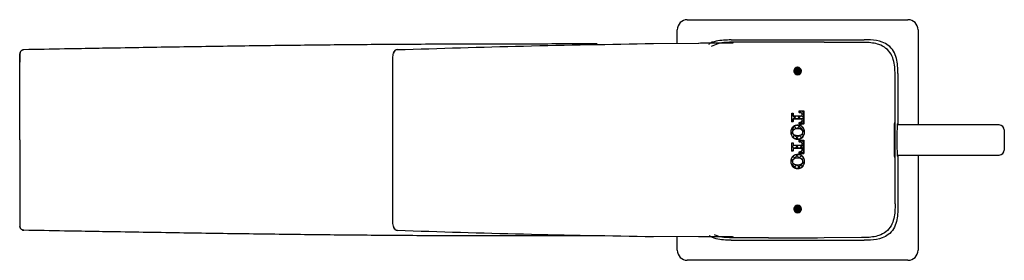
# Model space of a CAD drawing. Units: millimetres. Extents: x 52 to 485, y 30 to 764.
# Drawn here: x 289 to 485, y 716 to 764 of the extents above; entities that cross this region are included whole.
import ezdxf

# ---------------------------------------------------------------- set-up
doc = ezdxf.new("R2010")
doc.units = ezdxf.units.MM
doc.layers.add('アノテーション', color=7, linetype='Continuous')

msp = doc.modelspace()

# ---------------------------------------------------------------- hatches: boundary and pattern name
at = {"layer": 'アノテーション'}
h = msp.add_hatch(color=7, dxfattribs=at)
edge = h.paths.add_edge_path(flags=0)
edge.add_arc((444.23, 753.72), 0.75, 0, 360)
h = msp.add_hatch(dxfattribs=at)
h.set_pattern_fill('ANSI37', scale=0.2, style=0)
edge = h.paths.add_edge_path(flags=0)
edge.add_line((443.32, 744.87), (443.32, 745.21))
edge.add_line((443.32, 745.21), (443.02, 745.21))
edge.add_line((443.02, 745.21), (443.02, 743.6))
edge.add_line((443.02, 743.6), (443.32, 743.6))
edge.add_line((443.32, 743.6), (443.32, 743.94))
edge.add_spline(control_points=[(443.32, 743.94), (443.32, 743.96), (443.33, 743.98), (443.33, 744), (443.34, 744.01), (443.35, 744.03), (443.36, 744.04), (443.37, 744.06), (443.38, 744.07), (443.4, 744.08), (443.41, 744.09), (443.43, 744.1), (443.45, 744.1), (443.46, 744.1), (443.47, 744.1), (443.49, 744.1)], knot_values=[0, 0, 0, 0, 0.000054, 0.000054, 0.000054, 0.000107, 0.000107, 0.000107, 0.000161, 0.000161, 0.000161, 0.000216, 0.000216, 0.000216, 0.000252, 0.000252, 0.000252, 0.000252], weights=[1, 1, 1, 1, 1, 1, 1, 1, 1, 1, 1, 1, 1, 1, 1, 1], degree=3, periodic=0)
edge.add_line((443.49, 744.1), (445.14, 744.1))
edge.add_line((445.14, 744.1), (445.14, 743.83))
edge.add_spline(control_points=[(445.14, 743.83), (445.14, 743.79), (445.13, 743.75), (445.12, 743.71), (445.1, 743.67), (445.09, 743.64), (445.06, 743.61), (445.03, 743.57), (445, 743.53), (444.96, 743.51), (444.92, 743.48), (444.88, 743.46), (444.83, 743.44), (444.77, 743.43), (444.7, 743.42), (444.64, 743.42)], knot_values=[0, 0, 0, 0, 0.000121, 0.000121, 0.000121, 0.00024, 0.00024, 0.00024, 0.000383, 0.000383, 0.000383, 0.000525, 0.000525, 0.000525, 0.000722, 0.000722, 0.000722, 0.000722], weights=[1, 1, 1, 1, 1, 1, 1, 1, 1, 1, 1, 1, 1, 1, 1, 1], degree=3, periodic=0)
edge.add_line((444.64, 743.42), (444.54, 743.42))
edge.add_line((444.54, 743.42), (444.54, 743.1))
edge.add_line((444.54, 743.1), (445.44, 743.1))
edge.add_line((445.44, 743.1), (445.44, 745.72))
edge.add_line((445.44, 745.72), (444.54, 745.72))
edge.add_line((444.54, 745.72), (444.54, 745.4))
edge.add_line((444.54, 745.4), (444.64, 745.4))
edge.add_spline(control_points=[(444.64, 745.4), (444.71, 745.4), (444.79, 745.39), (444.87, 745.36), (444.91, 745.34), (444.96, 745.31), (444.99, 745.28), (445.03, 745.25), (445.06, 745.21), (445.09, 745.17), (445.11, 745.13), (445.13, 745.08), (445.14, 745.03), (445.14, 745.02), (445.14, 745), (445.14, 744.99)], knot_values=[0, 0, 0, 0, 0.000234, 0.000234, 0.000234, 0.000382, 0.000382, 0.000382, 0.00053, 0.00053, 0.00053, 0.000671, 0.000671, 0.000671, 0.000718, 0.000718, 0.000718, 0.000718], weights=[1, 1, 1, 1, 1, 1, 1, 1, 1, 1, 1, 1, 1, 1, 1, 1], degree=3, periodic=0)
edge.add_line((445.14, 744.99), (445.14, 744.71))
edge.add_line((445.14, 744.71), (443.49, 744.71))
edge.add_spline(control_points=[(443.49, 744.71), (443.47, 744.71), (443.45, 744.71), (443.43, 744.72), (443.42, 744.73), (443.4, 744.73), (443.39, 744.75), (443.37, 744.76), (443.36, 744.77), (443.35, 744.79), (443.34, 744.8), (443.33, 744.82), (443.33, 744.84), (443.33, 744.85), (443.32, 744.86), (443.32, 744.87)], knot_values=[0, 0, 0, 0, 0.000054, 0.000054, 0.000054, 0.000108, 0.000108, 0.000108, 0.000162, 0.000162, 0.000162, 0.000217, 0.000217, 0.000217, 0.000252, 0.000252, 0.000252, 0.000252], weights=[1, 1, 1, 1, 1, 1, 1, 1, 1, 1, 1, 1, 1, 1, 1, 1], degree=3, periodic=0)
h = msp.add_hatch(dxfattribs=at)
h.set_pattern_fill('ANSI37', scale=0.2, style=0)
edge = h.paths.add_edge_path(flags=0)
edge.add_line((444.23, 742.89), (444.16, 742.89))
edge.add_spline(control_points=[(444.16, 742.89), (444.02, 742.89), (443.88, 742.88), (443.75, 742.84), (443.65, 742.81), (443.56, 742.77), (443.48, 742.7), (443.32, 742.58), (443.18, 742.42), (443.07, 742.24), (443, 742.13), (442.96, 742), (442.94, 741.87), (442.9, 741.62), (442.9, 741.35), (442.94, 741.1), (442.96, 740.98), (442.99, 740.87), (443.05, 740.77), (443.13, 740.61), (443.24, 740.48), (443.37, 740.36), (443.44, 740.28), (443.53, 740.22), (443.62, 740.17), (443.72, 740.12), (443.82, 740.1), (443.93, 740.08), (444.01, 740.07), (444.08, 740.07), (444.16, 740.07)], knot_values=[0, 0, 0, 0, 0.000417, 0.000417, 0.000417, 0.000721, 0.000721, 0.000721, 0.001345, 0.001345, 0.001345, 0.001738, 0.001738, 0.001738, 0.002514, 0.002514, 0.002514, 0.002866, 0.002866, 0.002866, 0.003389, 0.003389, 0.003389, 0.003711, 0.003711, 0.003711, 0.004036, 0.004036, 0.004036, 0.00427, 0.00427, 0.00427, 0.00427], weights=[1, 1, 1, 1, 1, 1, 1, 1, 1, 1, 1, 1, 1, 1, 1, 1, 1, 1, 1, 1, 1, 1, 1, 1, 1, 1, 1, 1, 1, 1, 1], degree=3, periodic=0)
edge.add_line((444.16, 740.07), (444.23, 740.07))
edge.add_line((444.23, 740.07), (444.3, 740.07))
edge.add_spline(control_points=[(444.3, 740.07), (444.44, 740.07), (444.58, 740.08), (444.72, 740.12), (444.81, 740.15), (444.91, 740.2), (444.99, 740.26), (445.15, 740.38), (445.29, 740.54), (445.39, 740.72), (445.46, 740.83), (445.5, 740.96), (445.52, 741.08), (445.56, 741.34), (445.56, 741.6), (445.53, 741.85), (445.51, 741.96), (445.48, 742.08), (445.43, 742.18), (445.36, 742.32), (445.25, 742.45), (445.14, 742.56), (445.07, 742.64), (444.98, 742.72), (444.89, 742.77), (444.8, 742.83), (444.69, 742.86), (444.58, 742.88), (444.49, 742.89), (444.4, 742.89), (444.3, 742.89)], knot_values=[0, 0, 0, 0, 0.000416, 0.000416, 0.000416, 0.00072, 0.00072, 0.00072, 0.001342, 0.001342, 0.001342, 0.001733, 0.001733, 0.001733, 0.002504, 0.002504, 0.002504, 0.002851, 0.002851, 0.002851, 0.003336, 0.003336, 0.003336, 0.003665, 0.003665, 0.003665, 0.004, 0.004, 0.004, 0.004279, 0.004279, 0.004279, 0.004279], weights=[1, 1, 1, 1, 1, 1, 1, 1, 1, 1, 1, 1, 1, 1, 1, 1, 1, 1, 1, 1, 1, 1, 1, 1, 1, 1, 1, 1, 1, 1, 1], degree=3, periodic=0)
edge.add_line((444.3, 742.89), (444.23, 742.89))
edge = h.paths.add_edge_path(flags=0)
edge.add_spline(control_points=[(444.26, 742.21), (444.39, 742.21), (444.52, 742.2), (444.64, 742.18), (444.72, 742.16), (444.8, 742.13), (444.87, 742.09), (444.96, 742.03), (445.04, 741.96), (445.11, 741.88), (445.14, 741.85), (445.17, 741.82), (445.19, 741.78), (445.2, 741.74), (445.21, 741.7), (445.22, 741.66), (445.23, 741.53), (445.24, 741.38), (445.21, 741.25), (445.2, 741.21), (445.19, 741.17), (445.16, 741.14), (445.14, 741.1), (445.1, 741.06), (445.06, 741.02), (445, 740.97), (444.94, 740.91), (444.87, 740.87), (444.79, 740.83), (444.71, 740.79), (444.63, 740.78), (444.51, 740.76), (444.39, 740.75), (444.26, 740.75)], knot_values=[0, 0, 0, 0, 0.000378, 0.000378, 0.000378, 0.000628, 0.000628, 0.000628, 0.000946, 0.000946, 0.000946, 0.00107, 0.00107, 0.00107, 0.001194, 0.001194, 0.001194, 0.001607, 0.001607, 0.001607, 0.001725, 0.001725, 0.001725, 0.001877, 0.001877, 0.001877, 0.002121, 0.002121, 0.002121, 0.002373, 0.002373, 0.002373, 0.002733, 0.002733, 0.002733, 0.002733], weights=[1, 1, 1, 1, 1, 1, 1, 1, 1, 1, 1, 1, 1, 1, 1, 1, 1, 1, 1, 1, 1, 1, 1, 1, 1, 1, 1, 1, 1, 1, 1, 1, 1, 1], degree=3, periodic=0)
edge.add_line((444.26, 740.75), (444.2, 740.75))
edge.add_spline(control_points=[(444.2, 740.75), (444.08, 740.75), (443.96, 740.76), (443.85, 740.78), (443.76, 740.79), (443.68, 740.82), (443.6, 740.87), (443.5, 740.93), (443.41, 741.01), (443.34, 741.09), (443.31, 741.13), (443.28, 741.16), (443.27, 741.2), (443.25, 741.25), (443.25, 741.31), (443.24, 741.36), (443.24, 741.48), (443.23, 741.6), (443.26, 741.72), (443.27, 741.76), (443.28, 741.79), (443.31, 741.83), (443.34, 741.87), (443.38, 741.91), (443.42, 741.95), (443.48, 742), (443.54, 742.05), (443.6, 742.09), (443.67, 742.14), (443.76, 742.17), (443.84, 742.18), (443.96, 742.2), (444.08, 742.21), (444.2, 742.21)], knot_values=[0, 0, 0, 0, 0.000355, 0.000355, 0.000355, 0.00062, 0.00062, 0.00062, 0.000966, 0.000966, 0.000966, 0.001099, 0.001099, 0.001099, 0.001259, 0.001259, 0.001259, 0.001612, 0.001612, 0.001612, 0.00173, 0.00173, 0.00173, 0.001894, 0.001894, 0.001894, 0.002123, 0.002123, 0.002123, 0.002374, 0.002374, 0.002374, 0.002731, 0.002731, 0.002731, 0.002731], weights=[1, 1, 1, 1, 1, 1, 1, 1, 1, 1, 1, 1, 1, 1, 1, 1, 1, 1, 1, 1, 1, 1, 1, 1, 1, 1, 1, 1, 1, 1, 1, 1, 1, 1], degree=3, periodic=0)
edge.add_line((444.2, 742.21), (444.26, 742.21))
h = msp.add_hatch(dxfattribs=at)
h.set_pattern_fill('ANSI37', scale=0.2, style=0)
edge = h.paths.add_edge_path(flags=0)
edge.add_line((443.32, 739.02), (443.32, 739.36))
edge.add_line((443.32, 739.36), (443.02, 739.36))
edge.add_line((443.02, 739.36), (443.02, 737.75))
edge.add_line((443.02, 737.75), (443.32, 737.75))
edge.add_line((443.32, 737.75), (443.32, 738.09))
edge.add_spline(control_points=[(443.32, 738.09), (443.32, 738.11), (443.33, 738.13), (443.33, 738.14), (443.34, 738.16), (443.35, 738.18), (443.36, 738.19), (443.37, 738.2), (443.38, 738.22), (443.4, 738.23), (443.41, 738.24), (443.43, 738.24), (443.45, 738.25), (443.46, 738.25), (443.47, 738.25), (443.49, 738.25)], knot_values=[0, 0, 0, 0, 0.000053, 0.000053, 0.000053, 0.000106, 0.000106, 0.000106, 0.000159, 0.000159, 0.000159, 0.000214, 0.000214, 0.000214, 0.000251, 0.000251, 0.000251, 0.000251], weights=[1, 1, 1, 1, 1, 1, 1, 1, 1, 1, 1, 1, 1, 1, 1, 1], degree=3, periodic=0)
edge.add_line((443.49, 738.25), (445.14, 738.25))
edge.add_line((445.14, 738.25), (445.14, 737.98))
edge.add_spline(control_points=[(445.14, 737.98), (445.14, 737.94), (445.13, 737.9), (445.12, 737.86), (445.1, 737.82), (445.09, 737.79), (445.06, 737.75), (445.03, 737.71), (445, 737.68), (444.96, 737.65), (444.92, 737.63), (444.88, 737.61), (444.83, 737.59), (444.77, 737.57), (444.7, 737.57), (444.64, 737.57)], knot_values=[0, 0, 0, 0, 0.000121, 0.000121, 0.000121, 0.000241, 0.000241, 0.000241, 0.000384, 0.000384, 0.000384, 0.000526, 0.000526, 0.000526, 0.000723, 0.000723, 0.000723, 0.000723], weights=[1, 1, 1, 1, 1, 1, 1, 1, 1, 1, 1, 1, 1, 1, 1, 1], degree=3, periodic=0)
edge.add_line((444.64, 737.57), (444.54, 737.57))
edge.add_line((444.54, 737.57), (444.54, 737.24))
edge.add_line((444.54, 737.24), (445.44, 737.24))
edge.add_line((445.44, 737.24), (445.44, 739.87))
edge.add_line((445.44, 739.87), (444.54, 739.87))
edge.add_line((444.54, 739.87), (444.54, 739.55))
edge.add_line((444.54, 739.55), (444.64, 739.55))
edge.add_spline(control_points=[(444.64, 739.55), (444.71, 739.55), (444.79, 739.54), (444.86, 739.51), (444.91, 739.49), (444.95, 739.46), (444.99, 739.43), (445.03, 739.4), (445.06, 739.36), (445.09, 739.32), (445.11, 739.28), (445.13, 739.23), (445.14, 739.18), (445.14, 739.17), (445.14, 739.15), (445.14, 739.13)], knot_values=[0, 0, 0, 0, 0.000232, 0.000232, 0.000232, 0.000381, 0.000381, 0.000381, 0.00053, 0.00053, 0.00053, 0.000671, 0.000671, 0.000671, 0.000719, 0.000719, 0.000719, 0.000719], weights=[1, 1, 1, 1, 1, 1, 1, 1, 1, 1, 1, 1, 1, 1, 1, 1], degree=3, periodic=0)
edge.add_line((445.14, 739.13), (445.14, 738.86))
edge.add_line((445.14, 738.86), (443.49, 738.86))
edge.add_spline(control_points=[(443.49, 738.86), (443.47, 738.86), (443.45, 738.86), (443.43, 738.87), (443.42, 738.87), (443.4, 738.88), (443.39, 738.89), (443.37, 738.91), (443.36, 738.92), (443.35, 738.93), (443.34, 738.95), (443.33, 738.97), (443.33, 738.98), (443.33, 739), (443.32, 739.01), (443.32, 739.02)], knot_values=[0, 0, 0, 0, 0.000054, 0.000054, 0.000054, 0.000108, 0.000108, 0.000108, 0.000162, 0.000162, 0.000162, 0.000217, 0.000217, 0.000217, 0.000253, 0.000253, 0.000253, 0.000253], weights=[1, 1, 1, 1, 1, 1, 1, 1, 1, 1, 1, 1, 1, 1, 1, 1], degree=3, periodic=0)
h = msp.add_hatch(dxfattribs=at)
h.set_pattern_fill('ANSI37', scale=0.2, style=0)
edge = h.paths.add_edge_path(flags=0)
edge.add_line((444.23, 737.04), (444.16, 737.04))
edge.add_spline(control_points=[(444.16, 737.04), (444.02, 737.04), (443.88, 737.03), (443.75, 736.99), (443.65, 736.96), (443.56, 736.91), (443.48, 736.85), (443.32, 736.73), (443.18, 736.57), (443.07, 736.39), (443.01, 736.28), (442.97, 736.15), (442.94, 736.03), (442.9, 735.77), (442.9, 735.51), (442.94, 735.26), (442.96, 735.14), (442.99, 735.03), (443.04, 734.93), (443.11, 734.78), (443.23, 734.65), (443.34, 734.53), (443.41, 734.46), (443.5, 734.39), (443.59, 734.33), (443.68, 734.28), (443.79, 734.25), (443.9, 734.24), (443.99, 734.22), (444.07, 734.22), (444.16, 734.22)], knot_values=[0, 0, 0, 0, 0.000418, 0.000418, 0.000418, 0.000723, 0.000723, 0.000723, 0.001339, 0.001339, 0.001339, 0.00173, 0.00173, 0.00173, 0.002502, 0.002502, 0.002502, 0.002854, 0.002854, 0.002854, 0.003351, 0.003351, 0.003351, 0.003677, 0.003677, 0.003677, 0.004007, 0.004007, 0.004007, 0.004275, 0.004275, 0.004275, 0.004275], weights=[1, 1, 1, 1, 1, 1, 1, 1, 1, 1, 1, 1, 1, 1, 1, 1, 1, 1, 1, 1, 1, 1, 1, 1, 1, 1, 1, 1, 1, 1, 1], degree=3, periodic=0)
edge.add_line((444.16, 734.22), (444.23, 734.22))
edge.add_line((444.23, 734.22), (444.3, 734.22))
edge.add_spline(control_points=[(444.3, 734.22), (444.44, 734.22), (444.58, 734.23), (444.72, 734.27), (444.81, 734.3), (444.91, 734.34), (444.99, 734.41), (445.15, 734.53), (445.29, 734.69), (445.4, 734.87), (445.46, 734.98), (445.5, 735.11), (445.52, 735.24), (445.56, 735.49), (445.56, 735.75), (445.53, 736.01), (445.51, 736.12), (445.48, 736.23), (445.42, 736.34), (445.35, 736.48), (445.24, 736.61), (445.12, 736.73), (445.05, 736.81), (444.96, 736.88), (444.87, 736.93), (444.78, 736.98), (444.67, 737.01), (444.56, 737.02), (444.48, 737.04), (444.39, 737.04), (444.3, 737.04)], knot_values=[0, 0, 0, 0, 0.000415, 0.000415, 0.000415, 0.000719, 0.000719, 0.000719, 0.001347, 0.001347, 0.001347, 0.001739, 0.001739, 0.001739, 0.002512, 0.002512, 0.002512, 0.002857, 0.002857, 0.002857, 0.003359, 0.003359, 0.003359, 0.003682, 0.003682, 0.003682, 0.00401, 0.00401, 0.00401, 0.004273, 0.004273, 0.004273, 0.004273], weights=[1, 1, 1, 1, 1, 1, 1, 1, 1, 1, 1, 1, 1, 1, 1, 1, 1, 1, 1, 1, 1, 1, 1, 1, 1, 1, 1, 1, 1, 1, 1], degree=3, periodic=0)
edge.add_line((444.3, 737.04), (444.23, 737.04))
edge = h.paths.add_edge_path(flags=0)
edge.add_spline(control_points=[(444.26, 736.35), (444.39, 736.35), (444.52, 736.35), (444.64, 736.33), (444.72, 736.31), (444.8, 736.28), (444.87, 736.23), (444.96, 736.18), (445.05, 736.1), (445.12, 736.02), (445.15, 735.99), (445.18, 735.95), (445.19, 735.91), (445.21, 735.87), (445.22, 735.83), (445.22, 735.78), (445.23, 735.66), (445.24, 735.52), (445.21, 735.4), (445.2, 735.36), (445.18, 735.32), (445.16, 735.29), (445.13, 735.24), (445.1, 735.21), (445.06, 735.17), (445, 735.12), (444.93, 735.06), (444.86, 735.02), (444.79, 734.97), (444.71, 734.94), (444.63, 734.93), (444.51, 734.91), (444.39, 734.9), (444.26, 734.9)], knot_values=[0, 0, 0, 0, 0.000375, 0.000375, 0.000375, 0.000629, 0.000629, 0.000629, 0.000959, 0.000959, 0.000959, 0.00109, 0.00109, 0.00109, 0.001219, 0.001219, 0.001219, 0.001606, 0.001606, 0.001606, 0.001724, 0.001724, 0.001724, 0.001876, 0.001876, 0.001876, 0.002118, 0.002118, 0.002118, 0.002368, 0.002368, 0.002368, 0.002724, 0.002724, 0.002724, 0.002724], weights=[1, 1, 1, 1, 1, 1, 1, 1, 1, 1, 1, 1, 1, 1, 1, 1, 1, 1, 1, 1, 1, 1, 1, 1, 1, 1, 1, 1, 1, 1, 1, 1, 1, 1], degree=3, periodic=0)
edge.add_line((444.26, 734.9), (444.2, 734.9))
edge.add_spline(control_points=[(444.2, 734.9), (444.1, 734.9), (444, 734.91), (443.89, 734.92), (443.81, 734.93), (443.71, 734.95), (443.64, 735), (443.54, 735.05), (443.46, 735.12), (443.38, 735.2), (443.34, 735.23), (443.3, 735.28), (443.28, 735.33), (443.26, 735.38), (443.25, 735.44), (443.25, 735.49), (443.24, 735.62), (443.23, 735.74), (443.26, 735.86), (443.27, 735.9), (443.28, 735.94), (443.31, 735.97), (443.34, 736.02), (443.38, 736.06), (443.42, 736.09), (443.48, 736.15), (443.54, 736.2), (443.6, 736.24), (443.68, 736.29), (443.76, 736.32), (443.84, 736.33), (443.96, 736.35), (444.08, 736.35), (444.2, 736.35)], knot_values=[0, 0, 0, 0, 0.000308, 0.000308, 0.000308, 0.000581, 0.000581, 0.000581, 0.000903, 0.000903, 0.000903, 0.001073, 0.001073, 0.001073, 0.001241, 0.001241, 0.001241, 0.00161, 0.00161, 0.00161, 0.001729, 0.001729, 0.001729, 0.001892, 0.001892, 0.001892, 0.002124, 0.002124, 0.002124, 0.002375, 0.002375, 0.002375, 0.002731, 0.002731, 0.002731, 0.002731], weights=[1, 1, 1, 1, 1, 1, 1, 1, 1, 1, 1, 1, 1, 1, 1, 1, 1, 1, 1, 1, 1, 1, 1, 1, 1, 1, 1, 1, 1, 1, 1, 1, 1, 1], degree=3, periodic=0)
edge.add_line((444.2, 736.35), (444.26, 736.35))
h = msp.add_hatch(color=7, dxfattribs=at)
edge = h.paths.add_edge_path(flags=0)
edge.add_arc((444.23, 726.22), 0.75, 0, 360)

# ---------------------------------------------------------------- linework, layer by layer
at = {"color": 7, "linetype": 'Continuous', "lineweight": 25}
for p, q in [((422.23, 763.97), (466.23, 763.97)), ((420.23, 759.15), (420.23, 761.97)), ((468.23, 761.97), (468.23, 742.97)), ((430.96, 759.95), (457.51, 759.95)), ((438.39, 759.47), (431.43, 759.47)), ((456.97, 759.43), (449.52, 759.45)), ((363.44, 755.96), (363.44, 723.98)), ((363.44, 755.96), (363.45, 755.96)), ((444.23, 754.47), (444.23, 754.47)), ((444.23, 752.97), (444.23, 752.97)), ((463.66, 727.22), (463.66, 752.72)), ((464.21, 753.25), (464.21, 742.97)), ((443.04, 745.29), (443.34, 745.29)), ((443.04, 743.67), (443.04, 745.29)), ((443.33, 745.29), (443.33, 744.94)), ((443.34, 745.29), (443.34, 744.94)), ((443.49, 744.78), (443.5, 744.78)), ((443.49, 744.18), (443.5, 744.18)), ((443.5, 744.78), (445.13, 744.78)), ((445.13, 744.18), (443.5, 744.18)), ((444.53, 745.79), (445.43, 745.79)), ((444.53, 745.47), (444.53, 745.79)), ((444.63, 745.47), (444.53, 745.47)), ((445.13, 744.78), (445.13, 745.06)), ((445.13, 743.9), (445.13, 744.18)), ((445.42, 745.79), (445.42, 743.17)), ((445.43, 745.79), (445.43, 743.17)), ((443.34, 743.67), (443.04, 743.67)), ((443.33, 744.02), (443.33, 743.67)), ((443.34, 744.02), (443.34, 743.67)), ((444.16, 742.97), (444.3, 742.97)), ((444.2, 742.28), (444.2, 742.28)), ((444.2, 742.28), (444.26, 742.28)), ((444.53, 743.49), (444.63, 743.49)), ((444.53, 743.17), (444.53, 743.49)), ((445.43, 743.17), (444.53, 743.17)), ((484.43, 742.97), (464.04, 742.97)), ((464.05, 743.22), (464.14, 743.22)), ((444.2, 740.83), (444.2, 740.83)), ((444.26, 740.83), (444.2, 740.83)), ((463.56, 741.99), (463.56, 737.94)), ((485.43, 741.97), (485.43, 737.97)), ((443.04, 739.43), (443.34, 739.43)), ((443.04, 737.82), (443.04, 739.43)), ((443.33, 739.43), (443.33, 739.09)), ((443.34, 739.43), (443.34, 739.09)), ((443.49, 738.93), (443.5, 738.93)), ((443.49, 738.32), (443.5, 738.32)), ((443.5, 738.93), (445.13, 738.93)), ((445.13, 738.32), (443.5, 738.32)), ((444.3, 740.14), (444.16, 740.14)), ((444.53, 739.94), (445.43, 739.94)), ((444.53, 739.62), (444.53, 739.94)), ((444.63, 739.62), (444.53, 739.62)), ((445.13, 738.93), (445.13, 739.21)), ((445.13, 738.05), (445.13, 738.32)), ((445.42, 739.94), (445.42, 737.32)), ((445.43, 739.94), (445.43, 737.32)), ((443.34, 737.82), (443.04, 737.82)), ((443.33, 738.16), (443.33, 737.82)), ((443.34, 738.16), (443.34, 737.82)), ((444.16, 737.11), (444.3, 737.11)), ((444.2, 736.43), (444.2, 736.43)), ((444.2, 736.43), (444.26, 736.43)), ((444.53, 737.64), (444.63, 737.64)), ((444.53, 737.32), (444.53, 737.64)), ((445.43, 737.32), (444.53, 737.32)), ((464.04, 736.97), (484.43, 736.97)), ((464.14, 736.72), (464.05, 736.72)), ((464.21, 736.97), (464.21, 726.69)), ((468.23, 736.97), (468.23, 717.97)), ((444.3, 734.29), (444.16, 734.29)), ((444.2, 734.97), (444.2, 734.97)), ((444.26, 734.97), (444.2, 734.97)), ((444.23, 726.97), (444.23, 726.97)), ((444.23, 725.47), (444.23, 725.47)), ((363.44, 723.98), (363.45, 723.98)), ((420.23, 717.97), (420.23, 720.74)), ((430.96, 719.99), (457.51, 719.99)), ((438.39, 720.47), (431.43, 720.47)), ((456.97, 720.5), (449.52, 720.48)), ((466.23, 715.97), (422.23, 715.97))]:
    msp.add_line(p, q, dxfattribs=at)
for centre, radius, start, end in [((422.23, 761.97), 2, 90, 180), ((466.23, 761.97), 2, 0, 90), ((364.45, 757.2), 0.795, 92.0737, 180.377), ((444.23, 753.72), 0.743, 110.9417, 66.8292), ((444.23, 753.74), 0.73, 66.4325, 111.3384), ((444.22, 753.72), 0.745, 359.6069, 89.6014), ((444.22, 753.71), 0.745, 270.3986, 0.3931), ((484.43, 741.97), 1, 0, 90), ((484.43, 737.97), 1, 270, 0), ((444.23, 726.21), 0.743, 293.1708, 249.0583), ((444.22, 726.23), 0.745, 359.6069, 89.6014), ((444.23, 726.2), 0.73, 248.6616, 293.5675), ((444.22, 726.22), 0.745, 270.3986, 0.3931), ((364.45, 722.74), 0.795, 179.623, 267.9263), ((422.23, 717.97), 2, 180, 270), ((466.23, 717.97), 2, 270, 0)]:
    msp.add_arc(centre, radius, start, end, dxfattribs=at)
for centre, major_axis, ratio, start_param, end_param in [((438.39, 759.27), (29.7, 0), 0.006572, 1.186824, 1.570796), ((464.05, 739.97), (0, 3.25), 0.004714, 0, 3.141593), ((464.14, 739.97), (0, 3.25), 0.004714, 5.888394, 6.283185), ((464.14, 739.97), (0, 3.25), 0.004714, 3.141593, 3.536384), ((438.39, 720.67), (29.7, 0), 0.006572, 4.712389, 5.096361)]:
    msp.add_ellipse(centre, major_axis=major_axis, ratio=ratio, start_param=start_param, end_param=end_param, dxfattribs=at)
msp.add_ellipse((463.58, 739.97), major_axis=(0, 3.5), ratio=0.006572, dxfattribs=at)
for points, knots in [([(430.96, 759.95), (429.97, 759.9), (428.46, 759.84), (426.89, 759.42), (426.5, 759.06), (426.49, 759.05)], [0, 0, 0, 0, 0.653093, 0.990151, 1, 1, 1, 1]), ([(464.21, 753.25), (464.2, 754.26), (464.17, 755.79), (463.43, 757.74), (462.41, 758.88), (460.82, 759.69), (459.14, 759.94), (457.93, 759.94), (457.51, 759.95)], [0, 0, 0, 0, 0.270733, 0.410457, 0.551572, 0.672746, 0.886426, 1, 1, 1, 1]), ([(289.94, 757.98), (289.94, 757.98), (289.93, 757.98), (289.86, 757.98), (289.71, 757.95), (289.48, 757.85), (289.29, 757.65), (289.2, 757.46), (289.16, 757.33), (289.14, 757.21), (289.13, 757.08), (289.12, 756.8), (289.12, 756.31), (289.11, 755.86), (289.11, 755.58), (289.11, 755.49)], [0, 0, 0, 0, 0.005028, 0.021836, 0.057, 0.12875, 0.203493, 0.260338, 0.310328, 0.372151, 0.508119, 0.672511, 0.805727, 0.936218, 1, 1, 1, 1]), ([(309.23, 758.32), (307.32, 758.29), (303.59, 758.22), (297.16, 758.11), (292.64, 758.03), (289.95, 757.98)], [0, 0, 0, 0, 0.297448, 0.580253, 1, 1, 1, 1]), ([(404.23, 759.12), (399.86, 759.12), (390.97, 759.12), (377.6, 759.09), (364.23, 759.03), (350.85, 758.92), (337.37, 758.76), (323.45, 758.56), (314.04, 758.4), (309.23, 758.32)], [0, 0, 0, 0, 0.138182, 0.280573, 0.42242, 0.5603, 0.703068, 0.848117, 1, 1, 1, 1]), ([(364.42, 757.99), (364.32, 757.98), (364.14, 757.96), (363.91, 757.82), (363.75, 757.65), (363.64, 757.46), (363.55, 757.2), (363.48, 756.82), (363.44, 756.35), (363.44, 756.05), (363.44, 755.94)], [0, 0, 0, 0, 0.103165, 0.196377, 0.281246, 0.367662, 0.467305, 0.686422, 0.891635, 1, 1, 1, 1]), ([(364.42, 757.99), (372.8, 758.25), (389.81, 758.78), (406.83, 759.07), (415.46, 759.22)], [0, 0, 0, 0, 0.492543, 1, 1, 1, 1]), ([(431.43, 759.33), (431.43, 759.33), (431.42, 759.31), (430.24, 759.29), (427.79, 759.27), (425.58, 759.26), (424.43, 759.25)], [0, 0, 0, 0, 0.24429, 0.484529, 0.734709, 1, 1, 1, 1]), ([(431.43, 759.47), (430.92, 759.46), (429.88, 759.46), (428.36, 759.26), (427.45, 758.81), (427.01, 758.6)], [0, 0, 0, 0, 0.33906, 0.682649, 1, 1, 1, 1]), ([(463.66, 752.72), (463.64, 753.7), (463.62, 755.21), (462.92, 757.13), (461.88, 758.36), (460.13, 759.24), (458.43, 759.43), (457.27, 759.43), (456.97, 759.43)], [0, 0, 0, 0, 0.25448, 0.389474, 0.528237, 0.674292, 0.918118, 1, 1, 1, 1]), ([(289.11, 754.4), (289.11, 754.72), (289.11, 755.17), (289.11, 755.79), (289.11, 756.25), (289.12, 756.68), (289.13, 756.99), (289.14, 757.18), (289.15, 757.18), (289.16, 757.18)], [0, 0, 0, 0, 0.197056, 0.277341, 0.398964, 0.498898, 0.598998, 0.773428, 1, 1, 1, 1]), ([(289.11, 739.97), (289.11, 741.51), (289.11, 744.69), (289.11, 749.51), (289.11, 752.77), (289.11, 754.4)], [0, 0, 0, 0, 0.321117, 0.660557, 1, 1, 1, 1]), ([(443.33, 744.94), (443.33, 744.92), (443.34, 744.87), (443.38, 744.82), (443.44, 744.79), (443.47, 744.78), (443.49, 744.78)], [0, 0, 0, 0, 0.282975, 0.557901, 0.775535, 1, 1, 1, 1]), ([(443.49, 744.18), (443.47, 744.17), (443.42, 744.17), (443.37, 744.12), (443.34, 744.07), (443.33, 744.03), (443.33, 744.02)], [0, 0, 0, 0, 0.283032, 0.55785, 0.775288, 1, 1, 1, 1]), ([(443.34, 744.94), (443.34, 744.92), (443.35, 744.87), (443.39, 744.82), (443.44, 744.79), (443.48, 744.78), (443.5, 744.78)], [0, 0, 0, 0, 0.282975, 0.557901, 0.775535, 1, 1, 1, 1]), ([(443.5, 744.18), (443.47, 744.17), (443.43, 744.17), (443.37, 744.12), (443.34, 744.07), (443.34, 744.03), (443.34, 744.02)], [0, 0, 0, 0, 0.283032, 0.55785, 0.775288, 1, 1, 1, 1]), ([(445.13, 745.06), (445.13, 745.09), (445.12, 745.16), (445.07, 745.26), (445, 745.35), (444.9, 745.42), (444.77, 745.46), (444.68, 745.47), (444.63, 745.47)], [0, 0, 0, 0, 0.127156, 0.280309, 0.454634, 0.609465, 0.787574, 1, 1, 1, 1]), ([(444.16, 740.14), (444.04, 740.15), (443.84, 740.15), (443.59, 740.25), (443.31, 740.47), (442.97, 740.86), (442.93, 741.55), (442.97, 742.24), (443.31, 742.64), (443.59, 742.86), (443.84, 742.95), (444.04, 742.96), (444.16, 742.97)], [0, 0, 0, 0, 0.088339, 0.145362, 0.187595, 0.337303, 0.499803, 0.662573, 0.812264, 0.854601, 0.911658, 1, 1, 1, 1]), ([(444.2, 740.83), (444.11, 740.83), (443.97, 740.83), (443.76, 740.86), (443.59, 740.94), (443.43, 741.08), (443.26, 741.25), (443.25, 741.43), (443.25, 741.55), (443.25, 741.67), (443.26, 741.86), (443.43, 742.03), (443.59, 742.16), (443.76, 742.24), (443.97, 742.27), (444.11, 742.28), (444.2, 742.28)], [0, 0, 0, 0, 0.09808, 0.158958, 0.225892, 0.304497, 0.397511, 0.471327, 0.499812, 0.52814, 0.602663, 0.6954, 0.774051, 0.841044, 0.90192, 1, 1, 1, 1]), ([(444.2, 740.83), (444.11, 740.83), (443.97, 740.83), (443.77, 740.86), (443.6, 740.94), (443.43, 741.08), (443.26, 741.25), (443.26, 741.43), (443.26, 741.55), (443.26, 741.67), (443.26, 741.86), (443.43, 742.03), (443.6, 742.16), (443.77, 742.24), (443.97, 742.27), (444.11, 742.28), (444.2, 742.28)], [0, 0, 0, 0, 0.09808, 0.158958, 0.225892, 0.304497, 0.397511, 0.471327, 0.499812, 0.52814, 0.602663, 0.6954, 0.774051, 0.841044, 0.90192, 1, 1, 1, 1]), ([(444.26, 742.28), (444.37, 742.28), (444.54, 742.28), (444.74, 742.23), (444.89, 742.15), (445.03, 742.03), (445.2, 741.86), (445.21, 741.67), (445.21, 741.55), (445.21, 741.43), (445.2, 741.25), (445.03, 741.08), (444.89, 740.96), (444.74, 740.88), (444.54, 740.83), (444.37, 740.83), (444.26, 740.83)], [0, 0, 0, 0, 0.121714, 0.186253, 0.226302, 0.304856, 0.397308, 0.471842, 0.500303, 0.52919, 0.602672, 0.695252, 0.77376, 0.813749, 0.878285, 1, 1, 1, 1]), ([(444.3, 742.97), (444.43, 742.96), (444.63, 742.96), (444.88, 742.86), (445.15, 742.64), (445.5, 742.24), (445.54, 741.55), (445.5, 740.86), (445.15, 740.47), (444.88, 740.25), (444.63, 740.15), (444.43, 740.15), (444.3, 740.14)], [0, 0, 0, 0, 0.088543, 0.145504, 0.187714, 0.337545, 0.500197, 0.662579, 0.812427, 0.854533, 0.911459, 1, 1, 1, 1]), ([(444.3, 742.97), (444.42, 742.96), (444.63, 742.96), (444.87, 742.86), (445.15, 742.64), (445.49, 742.24), (445.54, 741.55), (445.49, 740.86), (445.15, 740.47), (444.87, 740.25), (444.63, 740.15), (444.42, 740.15), (444.3, 740.14)], [0, 0, 0, 0, 0.088543, 0.145504, 0.187714, 0.337545, 0.500197, 0.662579, 0.812427, 0.854533, 0.911459, 1, 1, 1, 1]), ([(444.63, 743.49), (444.68, 743.49), (444.77, 743.5), (444.89, 743.54), (444.98, 743.6), (445.06, 743.68), (445.11, 743.78), (445.12, 743.86), (445.13, 743.9)], [0, 0, 0, 0, 0.203566, 0.375374, 0.525207, 0.659938, 0.847062, 1, 1, 1, 1]), ([(289.11, 739.97), (289.11, 738.42), (289.11, 735.24), (289.11, 730.43), (289.11, 727.17), (289.11, 725.53)], [0, 0, 0, 0, 0.321117, 0.660557, 1, 1, 1, 1]), ([(443.33, 739.09), (443.33, 739.07), (443.34, 739.02), (443.38, 738.97), (443.44, 738.94), (443.47, 738.93), (443.49, 738.93)], [0, 0, 0, 0, 0.285457, 0.55984, 0.77643, 1, 1, 1, 1]), ([(443.49, 738.32), (443.47, 738.32), (443.42, 738.31), (443.37, 738.27), (443.34, 738.22), (443.33, 738.18), (443.33, 738.16)], [0, 0, 0, 0, 0.283994, 0.559082, 0.776116, 1, 1, 1, 1]), ([(443.34, 739.09), (443.34, 739.07), (443.35, 739.02), (443.39, 738.97), (443.44, 738.94), (443.48, 738.93), (443.5, 738.93)], [0, 0, 0, 0, 0.285457, 0.55984, 0.77643, 1, 1, 1, 1]), ([(443.5, 738.32), (443.47, 738.32), (443.43, 738.31), (443.37, 738.27), (443.34, 738.22), (443.34, 738.18), (443.34, 738.16)], [0, 0, 0, 0, 0.283994, 0.559082, 0.776116, 1, 1, 1, 1]), ([(445.13, 739.21), (445.13, 739.24), (445.12, 739.3), (445.07, 739.41), (445, 739.5), (444.9, 739.57), (444.77, 739.61), (444.68, 739.62), (444.63, 739.62)], [0, 0, 0, 0, 0.126922, 0.280219, 0.45479, 0.609717, 0.787767, 1, 1, 1, 1]), ([(444.16, 734.29), (444.04, 734.29), (443.84, 734.3), (443.59, 734.4), (443.31, 734.62), (442.97, 735.01), (442.93, 735.7), (442.97, 736.39), (443.31, 736.79), (443.59, 737), (443.84, 737.1), (444.04, 737.11), (444.16, 737.11)], [0, 0, 0, 0, 0.088356, 0.145401, 0.18766, 0.337156, 0.500032, 0.662653, 0.812342, 0.854616, 0.911647, 1, 1, 1, 1]), ([(444.2, 734.97), (444.11, 734.98), (443.97, 734.98), (443.76, 735.01), (443.59, 735.09), (443.43, 735.23), (443.26, 735.39), (443.25, 735.58), (443.25, 735.7), (443.25, 735.82), (443.26, 736.01), (443.43, 736.17), (443.56, 736.29), (443.68, 736.35), (443.79, 736.4), (443.97, 736.42), (444.11, 736.43), (444.2, 736.43)], [0, 0, 0, 0, 0.09806, 0.158926, 0.225875, 0.304502, 0.39741, 0.471308, 0.49971, 0.527874, 0.602295, 0.695131, 0.773914, 0.802633, 0.841082, 0.901941, 1, 1, 1, 1]), ([(444.2, 734.97), (444.11, 734.98), (443.97, 734.98), (443.77, 735.01), (443.6, 735.09), (443.43, 735.23), (443.26, 735.39), (443.26, 735.58), (443.26, 735.7), (443.26, 735.82), (443.26, 736.01), (443.43, 736.17), (443.57, 736.29), (443.68, 736.35), (443.79, 736.4), (443.97, 736.42), (444.11, 736.43), (444.2, 736.43)], [0, 0, 0, 0, 0.09806, 0.158926, 0.225875, 0.304502, 0.39741, 0.471308, 0.49971, 0.527874, 0.602295, 0.695131, 0.773914, 0.802633, 0.841082, 0.901941, 1, 1, 1, 1]), ([(444.26, 736.43), (444.37, 736.43), (444.54, 736.42), (444.74, 736.38), (444.89, 736.3), (445.03, 736.17), (445.2, 736.01), (445.21, 735.82), (445.21, 735.7), (445.21, 735.58), (445.2, 735.39), (445.03, 735.23), (444.89, 735.11), (444.74, 735.03), (444.54, 734.98), (444.37, 734.98), (444.26, 734.97)], [0, 0, 0, 0, 0.121709, 0.18624, 0.226303, 0.305004, 0.397572, 0.472016, 0.500308, 0.529086, 0.602689, 0.695191, 0.773736, 0.813749, 0.878289, 1, 1, 1, 1]), ([(444.3, 737.11), (444.43, 737.11), (444.63, 737.1), (444.88, 737), (445.15, 736.79), (445.5, 736.39), (445.54, 735.7), (445.5, 735.01), (445.15, 734.62), (444.88, 734.4), (444.63, 734.3), (444.43, 734.29), (444.3, 734.29)], [0, 0, 0, 0, 0.088554, 0.145489, 0.187636, 0.337464, 0.499968, 0.662726, 0.812362, 0.854493, 0.911443, 1, 1, 1, 1]), ([(444.3, 737.11), (444.42, 737.11), (444.63, 737.1), (444.87, 737), (445.15, 736.79), (445.49, 736.39), (445.54, 735.7), (445.49, 735.01), (445.15, 734.62), (444.87, 734.4), (444.63, 734.3), (444.42, 734.29), (444.3, 734.29)], [0, 0, 0, 0, 0.088554, 0.145489, 0.187636, 0.337464, 0.499968, 0.662726, 0.812362, 0.854493, 0.911443, 1, 1, 1, 1]), ([(444.63, 737.64), (444.68, 737.64), (444.77, 737.65), (444.89, 737.69), (444.98, 737.75), (445.06, 737.83), (445.11, 737.93), (445.12, 738.01), (445.13, 738.05)], [0, 0, 0, 0, 0.203414, 0.375082, 0.524789, 0.659437, 0.846617, 1, 1, 1, 1]), ([(463.66, 727.22), (463.64, 726.24), (463.62, 724.73), (462.92, 722.81), (461.88, 721.57), (460.13, 720.7), (458.43, 720.51), (457.27, 720.51), (456.97, 720.5)], [0, 0, 0, 0, 0.25448, 0.389474, 0.528237, 0.674292, 0.918118, 1, 1, 1, 1]), ([(464.21, 726.69), (464.2, 725.68), (464.17, 724.14), (463.43, 722.2), (462.41, 721.06), (460.82, 720.25), (459.14, 719.99), (457.93, 719.99), (457.51, 719.99)], [0, 0, 0, 0, 0.270733, 0.410457, 0.551572, 0.672746, 0.886426, 1, 1, 1, 1]), ([(289.11, 725.53), (289.11, 725.22), (289.11, 724.77), (289.11, 724.14), (289.11, 723.68), (289.12, 723.26), (289.13, 722.94), (289.14, 722.76), (289.15, 722.76), (289.16, 722.75)], [0, 0, 0, 0, 0.197056, 0.277341, 0.398964, 0.498898, 0.598998, 0.773428, 1, 1, 1, 1]), ([(289.12, 723.28), (289.12, 723.25), (289.12, 723.06), (289.13, 722.86), (289.14, 722.73), (289.17, 722.53), (289.28, 722.29), (289.5, 722.07), (289.74, 721.97), (289.9, 721.96), (289.95, 721.95), (289.96, 721.95), (289.96, 721.95), (289.96, 721.95)], [0, 0, 0, 0, 0.045222, 0.228704, 0.48283, 0.603721, 0.69493, 0.802911, 0.924141, 0.965966, 0.987572, 0.992961, 1, 1, 1, 1]), ([(363.45, 723.92), (363.45, 723.82), (363.44, 723.51), (363.5, 723.01), (363.57, 722.63), (363.73, 722.32), (363.92, 722.11), (364.16, 721.98), (364.33, 721.95), (364.41, 721.95), (364.42, 721.95)], [0, 0, 0, 0, 0.107503, 0.333706, 0.585183, 0.693812, 0.805769, 0.915965, 0.989113, 1, 1, 1, 1]), ([(309.23, 721.62), (307.32, 721.65), (303.59, 721.71), (297.16, 721.83), (292.64, 721.91), (289.95, 721.95)], [0, 0, 0, 0, 0.297448, 0.580253, 1, 1, 1, 1]), ([(404.23, 720.82), (399.86, 720.82), (390.97, 720.82), (377.6, 720.84), (364.23, 720.9), (350.85, 721.02), (337.37, 721.18), (323.45, 721.38), (314.04, 721.54), (309.23, 721.62)], [0, 0, 0, 0, 0.138182, 0.280573, 0.42242, 0.5603, 0.703068, 0.848117, 1, 1, 1, 1]), ([(364.42, 721.95), (372.8, 721.69), (389.81, 721.16), (406.83, 720.87), (415.46, 720.72)], [0, 0, 0, 0, 0.492543, 1, 1, 1, 1]), ([(431.43, 720.6), (431.43, 720.61), (431.42, 720.63), (430.24, 720.65), (427.79, 720.67), (425.58, 720.68), (424.43, 720.68)], [0, 0, 0, 0, 0.24429, 0.484529, 0.734709, 1, 1, 1, 1]), ([(430.96, 719.99), (429.94, 719.99), (428.41, 719.98), (427.04, 720.61), (426.6, 720.82)], [0, 0, 0, 0, 0.67181, 1, 1, 1, 1]), ([(431.43, 720.47), (430.92, 720.48), (429.89, 720.49), (428.58, 720.63), (427.87, 720.96), (427.64, 721.07)], [0, 0, 0, 0, 0.399209, 0.803751, 1, 1, 1, 1])]:
    msp.add_open_spline(points, degree=3, knots=knots, dxfattribs=at)
for points in [[(289.95, 757.98), (289.84, 757.97), (289.64, 757.94), (289.38, 757.76), (289.19, 757.49), (289.17, 757.29), (289.16, 757.18)], [(289.95, 721.95), (289.84, 721.97), (289.64, 722), (289.38, 722.18), (289.19, 722.44), (289.17, 722.65), (289.16, 722.75)]]:
    msp.add_open_spline(points, degree=3, dxfattribs=at)
at = {"layer": 'アノテーション', "color": 7, "lineweight": 18}
for p, q in [((415.43, 759.22), (424.55, 759.25)), ((443.32, 745.21), (443.02, 745.21)), ((443.02, 745.21), (443.02, 743.6)), ((443.32, 744.87), (443.32, 745.21)), ((445.14, 744.71), (443.49, 744.71)), ((443.49, 744.1), (445.14, 744.1)), ((445.44, 745.72), (444.54, 745.72)), ((444.54, 745.72), (444.54, 745.4)), ((444.54, 745.4), (444.64, 745.4)), ((445.14, 744.99), (445.14, 744.71)), ((445.14, 744.1), (445.14, 743.83)), ((445.44, 743.1), (445.44, 745.72)), ((443.02, 743.6), (443.32, 743.6)), ((443.32, 743.6), (443.32, 743.94)), ((444.23, 742.89), (444.16, 742.89)), ((444.26, 742.21), (444.2, 742.21)), ((444.3, 742.89), (444.23, 742.89)), ((444.64, 743.42), (444.54, 743.42)), ((444.54, 743.42), (444.54, 743.1)), ((444.54, 743.1), (445.44, 743.1)), ((444.2, 740.75), (444.26, 740.75)), ((443.32, 739.36), (443.02, 739.36)), ((443.02, 739.36), (443.02, 737.75)), ((443.32, 739.02), (443.32, 739.36)), ((445.14, 738.86), (443.49, 738.86)), ((443.49, 738.25), (445.14, 738.25)), ((444.16, 740.07), (444.23, 740.07)), ((444.23, 740.07), (444.3, 740.07)), ((444.27, 740.07), (444.27, 739.97)), ((445.44, 739.87), (444.54, 739.87)), ((444.54, 739.87), (444.54, 739.55)), ((444.54, 739.55), (444.64, 739.55)), ((445.14, 739.13), (445.14, 738.86)), ((445.14, 738.25), (445.14, 737.98)), ((445.44, 737.24), (445.44, 739.87)), ((443.02, 737.75), (443.32, 737.75)), ((443.32, 737.75), (443.32, 738.09)), ((444.23, 737.04), (444.16, 737.04)), ((444.26, 736.35), (444.2, 736.35)), ((444.3, 737.04), (444.23, 737.04)), ((444.64, 737.57), (444.54, 737.57)), ((444.54, 737.57), (444.54, 737.24)), ((444.54, 737.24), (445.44, 737.24)), ((444.2, 734.9), (444.26, 734.9)), ((444.16, 734.22), (444.23, 734.22)), ((444.23, 734.22), (444.3, 734.22)), ((415.43, 720.72), (424.43, 720.7))]:
    msp.add_line(p, q, dxfattribs=at)
for centre in [(444.23, 753.72), (444.23, 726.22)]:
    msp.add_circle(centre, 0.75, dxfattribs=at)
for points, knots in [([(443.49, 744.71), (443.47, 744.71), (443.45, 744.71), (443.43, 744.72), (443.41, 744.73), (443.4, 744.74), (443.38, 744.75), (443.37, 744.76), (443.36, 744.77), (443.35, 744.79), (443.34, 744.8), (443.33, 744.82), (443.33, 744.84), (443.33, 744.85), (443.32, 744.86), (443.32, 744.87)], [0, 0, 0, 0, 0.0000552796, 0.0000552796, 0.0000552796, 0.0001105497, 0.0001105497, 0.0001105497, 0.0001660543, 0.0001660543, 0.0001660543, 0.0002213107, 0.0002213107, 0.0002213107, 0.0002535459, 0.0002535459, 0.0002535459, 0.0002535459]), ([(443.32, 743.94), (443.32, 743.96), (443.33, 743.98), (443.33, 744), (443.34, 744.01), (443.35, 744.03), (443.36, 744.04), (443.37, 744.06), (443.38, 744.07), (443.4, 744.08), (443.41, 744.09), (443.43, 744.1), (443.45, 744.1), (443.46, 744.1), (443.47, 744.1), (443.49, 744.1)], [0, 0, 0, 0, 0.0000531677, 0.0000531677, 0.0000531677, 0.0001062975, 0.0001062975, 0.0001062975, 0.0001601375, 0.0001601375, 0.0001601375, 0.0002155559, 0.0002155559, 0.0002155559, 0.0002537312, 0.0002537312, 0.0002537312, 0.0002537312]), ([(444.64, 745.4), (444.76, 745.4), (444.88, 745.37), (445.02, 745.26), (445.06, 745.21), (445.12, 745.11), (445.14, 745.05), (445.14, 744.99)], [0, 0, 0, 0, 0.5, 0.5, 0.75, 0.75, 1, 1, 1, 1]), ([(444.16, 742.89), (443.79, 742.89), (443.47, 742.72), (443.26, 742.47), (443.05, 742.22), (442.94, 741.86), (442.94, 741.48), (442.94, 741.1), (443.05, 740.75), (443.26, 740.49), (443.47, 740.24), (443.79, 740.07), (444.16, 740.07)], [0.000898, 0.000898, 0.000898, 0.000898, 1, 2, 3, 4, 5, 6, 7, 8, 9, 9.999102, 9.999102, 9.999102, 9.999102]), ([(444.3, 740.07), (444.68, 740.07), (445, 740.24), (445.21, 740.49), (445.42, 740.75), (445.53, 741.1), (445.53, 741.48), (445.53, 741.86), (445.42, 742.22), (445.21, 742.47), (445, 742.72), (444.68, 742.89), (444.3, 742.89)], [0.000848, 0.000848, 0.000848, 0.000848, 1, 2, 3, 4, 5, 6, 7, 8, 9, 9.999152, 9.999152, 9.999152, 9.999152]), ([(445.14, 743.83), (445.14, 743.77), (445.12, 743.71), (445.06, 743.6), (445.02, 743.55), (444.93, 743.48), (444.87, 743.46), (444.75, 743.42), (444.7, 743.42), (444.64, 743.42)], [0, 0, 0, 0, 0.25, 0.25, 0.5, 0.5, 0.75, 0.75, 1, 1, 1, 1]), ([(444.16, 737.04), (443.79, 737.04), (443.47, 736.87), (443.26, 736.62), (443.05, 736.36), (442.94, 736.01), (442.94, 735.63), (442.94, 735.25), (443.05, 734.89), (443.26, 734.64), (443.47, 734.39), (443.79, 734.22), (444.16, 734.22)], [0.000898, 0.000898, 0.000898, 0.000898, 1, 2, 3, 4, 5, 6, 7, 8, 9, 9.999102, 9.999102, 9.999102, 9.999102]), ([(444.3, 734.22), (444.68, 734.22), (445, 734.39), (445.21, 734.64), (445.42, 734.89), (445.53, 735.25), (445.53, 735.63), (445.53, 736.01), (445.42, 736.36), (445.21, 736.62), (445, 736.87), (444.68, 737.04), (444.3, 737.04)], [0.000848, 0.000848, 0.000848, 0.000848, 1, 2, 3, 4, 5, 6, 7, 8, 9, 9.999152, 9.999152, 9.999152, 9.999152])]:
    msp.add_open_spline(points, degree=3, knots=knots, dxfattribs=at)
for points in [[(444.2, 742.21), (443.85, 742.21), (443.63, 742.12), (443.5, 742.01), (443.26, 741.8), (443.26, 741.53), (443.26, 741.48), (443.26, 741.43), (443.26, 741.16), (443.5, 740.96), (443.63, 740.84), (443.85, 740.75), (444.2, 740.75)], [(444.26, 740.75), (444.62, 740.75), (444.84, 740.84), (444.97, 740.96), (445.21, 741.16), (445.21, 741.43), (445.21, 741.48), (445.21, 741.54), (445.21, 741.8), (444.97, 742.01), (444.84, 742.12), (444.62, 742.21), (444.26, 742.21)], [(443.49, 738.86), (443.4, 738.86), (443.33, 738.93), (443.32, 739.02)], [(443.32, 738.09), (443.33, 738.18), (443.4, 738.25), (443.49, 738.25)], [(444.64, 739.55), (445.02, 739.55), (445.14, 739.28), (445.14, 739.13)], [(444.2, 736.35), (443.85, 736.35), (443.63, 736.27), (443.5, 736.15), (443.26, 735.95), (443.26, 735.68), (443.26, 735.63), (443.26, 735.58), (443.26, 735.31), (443.5, 735.11), (443.63, 734.99), (443.85, 734.9), (444.2, 734.9)], [(444.26, 734.9), (444.62, 734.9), (444.84, 734.99), (444.97, 735.11), (445.21, 735.31), (445.21, 735.58), (445.21, 735.63), (445.21, 735.68), (445.21, 735.95), (444.97, 736.15), (444.84, 736.27), (444.62, 736.35), (444.26, 736.35)], [(445.14, 737.98), (445.14, 737.83), (445.02, 737.56), (444.64, 737.57)]]:
    msp.add_open_spline(points, degree=3, dxfattribs=at)

doc.saveas('drawing.dxf')
